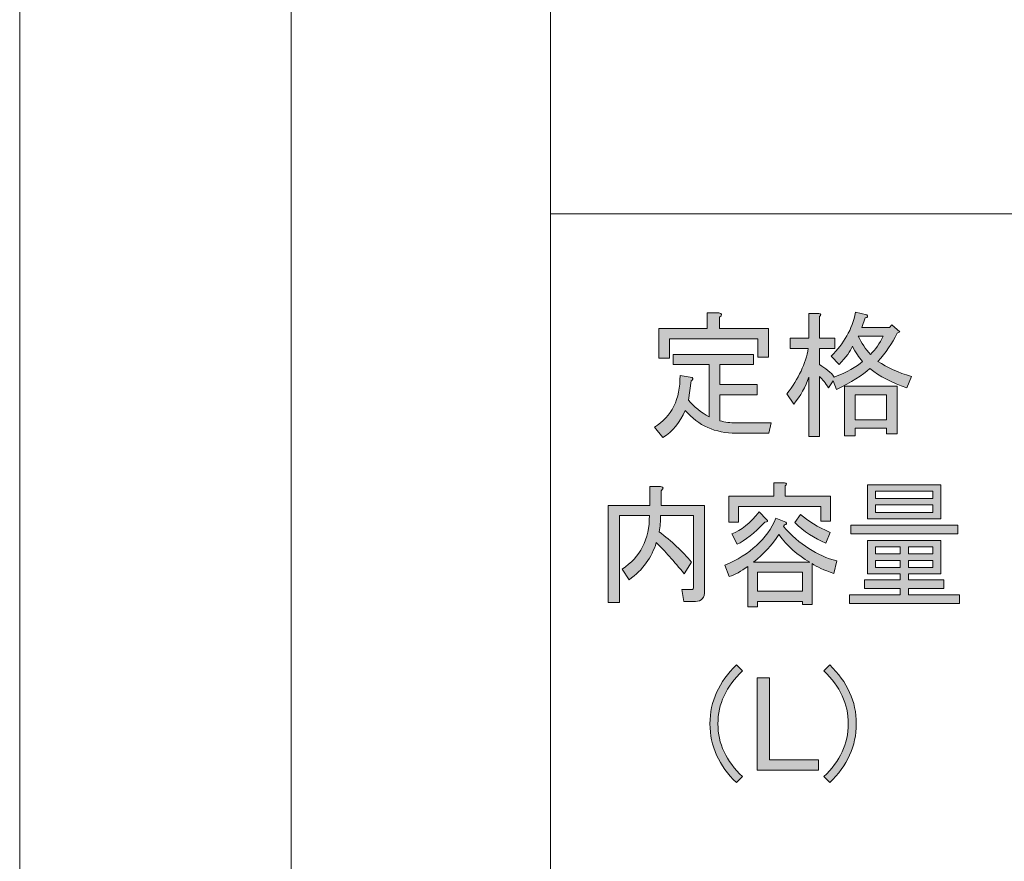
# Model space of a CAD drawing. Units: millimetres. Extents: x -48 to 473, y -84 to 211.
# Drawn here: x 15 to 39, y 74 to 95 of the extents above; entities that cross this region are included whole.
import ezdxf

# ---------------------------------------------------------------- set-up
doc = ezdxf.new("R2010")
doc.units = ezdxf.units.MM
doc.header["$MEASUREMENT"] = 0
doc.layers.add('レイヤー 1', color=7, linetype='Continuous', lineweight=0)

# ---------------------------------------------------------------- blocks, each defined once
blk = doc.blocks.new('Block_91')
at = {"layer": 'レイヤー 1', "color": 18, "lineweight": 15, "true_color": 0x000000}
blk.add_line((28.042, 149.533), (28.042, -31.888), dxfattribs=at)
blk = doc.blocks.new('Block_102')
at = {"layer": 'レイヤー 1', "true_color": 0x000000, "transparency": 33554687}
h = blk.add_hatch(color=18, dxfattribs=at)
h.dxf.hatch_style = 2
edge = h.paths.add_edge_path()
edge.add_spline(control_points=[(32.181, 87.411), (32.181, 87.411), (33.38, 87.411), (33.38, 87.411), (33.38, 87.411), (33.38, 86.711), (33.38, 86.711), (33.38, 86.711), (33.119, 86.711), (33.119, 86.711), (33.119, 86.711), (33.119, 87.16), (33.119, 87.16), (33.119, 87.16), (30.956, 87.16), (30.956, 87.16), (30.956, 87.16), (30.956, 86.684), (30.956, 86.684), (30.956, 86.684), (30.695, 86.684), (30.695, 86.684), (30.695, 86.684), (30.695, 87.411), (30.695, 87.411), (30.695, 87.411), (31.881, 87.411), (31.881, 87.411), (31.881, 87.411), (31.881, 87.795), (31.881, 87.795), (31.881, 87.795), (32.168, 87.795), (32.168, 87.795), (32.255, 87.777), (32.259, 87.742), (32.181, 87.689), (32.181, 87.689), (32.181, 87.411), (32.181, 87.411)], knot_values=[0, 0, 0, 0, 1, 1, 1, 2, 2, 2, 3, 3, 3, 4, 4, 4, 5, 5, 5, 6, 6, 6, 7, 7, 7, 8, 8, 8, 9, 9, 9, 10, 10, 10, 11, 11, 11, 12, 12, 12, 13, 13, 13, 13], degree=3, periodic=0)
edge = h.paths.add_edge_path()
edge.add_spline(control_points=[(30.591, 84.993), (31.017, 85.257), (31.225, 85.68), (31.217, 86.262), (31.217, 86.262), (31.516, 86.209), (31.516, 86.209), (31.542, 86.182), (31.533, 86.156), (31.49, 86.129), (31.49, 86.129), (31.425, 85.654), (31.425, 85.654), (31.555, 85.495), (31.725, 85.358), (31.933, 85.244), (31.933, 85.244), (31.933, 86.526), (31.933, 86.526), (31.933, 86.526), (31.047, 86.526), (31.047, 86.526), (31.047, 86.526), (31.047, 86.777), (31.047, 86.777), (31.047, 86.777), (33.015, 86.777), (33.015, 86.777), (33.015, 86.777), (33.015, 86.526), (33.015, 86.526), (33.015, 86.526), (32.194, 86.526), (32.194, 86.526), (32.194, 86.526), (32.194, 86.037), (32.194, 86.037), (32.194, 86.037), (33.106, 86.037), (33.106, 86.037), (33.106, 86.037), (33.106, 85.786), (33.106, 85.786), (33.106, 85.786), (32.194, 85.786), (32.194, 85.786), (32.194, 85.786), (32.194, 85.151), (32.194, 85.151), (32.324, 85.116), (32.454, 85.098), (32.585, 85.098), (32.585, 85.098), (33.445, 85.098), (33.445, 85.098), (33.445, 85.098), (33.393, 84.847), (33.393, 84.847), (33.393, 84.847), (32.585, 84.847), (32.585, 84.847), (32.081, 84.847), (31.668, 85.032), (31.347, 85.402), (31.217, 85.112), (31.034, 84.891), (30.799, 84.741), (30.799, 84.741), (30.591, 84.993), (30.591, 84.993)], knot_values=[0, 0, 0, 0, 1, 1, 1, 2, 2, 2, 3, 3, 3, 4, 4, 4, 5, 5, 5, 6, 6, 6, 7, 7, 7, 8, 8, 8, 9, 9, 9, 10, 10, 10, 11, 11, 11, 12, 12, 12, 13, 13, 13, 14, 14, 14, 15, 15, 15, 16, 16, 16, 17, 17, 17, 18, 18, 18, 19, 19, 19, 20, 20, 20, 21, 21, 21, 22, 22, 22, 23, 23, 23, 23], degree=3, periodic=0)
h = blk.add_hatch(color=18, dxfattribs=at)
h.dxf.hatch_style = 2
edge = h.paths.add_edge_path()
edge.add_spline(control_points=[(36.194, 87.226), (36.194, 87.226), (35.582, 87.226), (35.582, 87.226), (35.66, 87.059), (35.76, 86.909), (35.881, 86.777), (36.003, 86.891), (36.107, 87.041), (36.194, 87.226)], knot_values=[0, 0, 0, 0, 1, 1, 1, 2, 2, 2, 3, 3, 3, 3], degree=3, periodic=0)
edge = h.paths.add_edge_path()
edge.add_spline(control_points=[(36.272, 85.178), (36.272, 85.178), (36.272, 85.786), (36.272, 85.786), (36.272, 85.786), (35.503, 85.786), (35.503, 85.786), (35.503, 85.786), (35.503, 85.178), (35.503, 85.178), (35.503, 85.178), (36.272, 85.178), (36.272, 85.178)], knot_values=[0, 0, 0, 0, 1, 1, 1, 2, 2, 2, 3, 3, 3, 4, 4, 4, 4], degree=3, periodic=0)
edge = h.paths.add_edge_path()
edge.add_spline(control_points=[(36.272, 84.834), (36.272, 84.834), (36.272, 84.966), (36.272, 84.966), (36.272, 84.966), (35.503, 84.966), (35.503, 84.966), (35.503, 84.966), (35.503, 84.781), (35.503, 84.781), (35.503, 84.781), (35.243, 84.781), (35.243, 84.781), (35.243, 84.781), (35.243, 85.997), (35.243, 85.997), (35.243, 85.997), (36.533, 85.997), (36.533, 85.997), (36.533, 85.997), (36.533, 84.834), (36.533, 84.834), (36.533, 84.834), (36.272, 84.834), (36.272, 84.834)], knot_values=[0, 0, 0, 0, 1, 1, 1, 2, 2, 2, 3, 3, 3, 4, 4, 4, 5, 5, 5, 6, 6, 6, 7, 7, 7, 8, 8, 8, 8], degree=3, periodic=0)
edge = h.paths.add_edge_path()
edge.add_spline(control_points=[(36.767, 85.958), (36.403, 86.081), (36.103, 86.239), (35.868, 86.433), (35.686, 86.266), (35.412, 86.094), (35.047, 85.918), (35.047, 85.918), (34.969, 86.129), (34.969, 86.129), (34.969, 86.129), (34.852, 85.958), (34.852, 85.958), (34.782, 86.072), (34.709, 86.164), (34.63, 86.235), (34.63, 86.235), (34.63, 84.768), (34.63, 84.768), (34.63, 84.768), (34.37, 84.768), (34.37, 84.768), (34.37, 84.768), (34.37, 86.222), (34.37, 86.222), (34.292, 85.984), (34.17, 85.764), (34.005, 85.561), (34.005, 85.561), (33.835, 85.812), (33.835, 85.812), (34.122, 86.182), (34.296, 86.552), (34.357, 86.922), (34.357, 86.922), (33.914, 86.922), (33.914, 86.922), (33.914, 86.922), (33.914, 87.173), (33.914, 87.173), (33.914, 87.173), (34.37, 87.173), (34.37, 87.173), (34.37, 87.173), (34.37, 87.782), (34.37, 87.782), (34.37, 87.782), (34.617, 87.782), (34.617, 87.782), (34.678, 87.764), (34.682, 87.737), (34.63, 87.702), (34.63, 87.702), (34.63, 87.173), (34.63, 87.173), (34.63, 87.173), (35.008, 87.173), (35.008, 87.173), (35.008, 87.173), (35.008, 86.922), (35.008, 86.922), (35.008, 86.922), (34.63, 86.922), (34.63, 86.922), (34.63, 86.922), (34.63, 86.526), (34.63, 86.526), (34.787, 86.438), (34.908, 86.336), (34.995, 86.222), (35.308, 86.336), (35.538, 86.464), (35.686, 86.605), (35.599, 86.702), (35.517, 86.825), (35.438, 86.975), (35.395, 86.861), (35.286, 86.711), (35.113, 86.526), (35.113, 86.526), (34.917, 86.737), (34.917, 86.737), (35.23, 87.037), (35.43, 87.394), (35.517, 87.808), (35.517, 87.808), (35.79, 87.742), (35.79, 87.742), (35.825, 87.707), (35.812, 87.684), (35.751, 87.676), (35.751, 87.676), (35.673, 87.438), (35.673, 87.438), (35.673, 87.438), (36.35, 87.438), (36.35, 87.438), (36.35, 87.438), (36.403, 87.504), (36.403, 87.504), (36.403, 87.504), (36.598, 87.332), (36.598, 87.332), (36.598, 87.332), (36.533, 87.293), (36.533, 87.293), (36.411, 87.046), (36.255, 86.817), (36.064, 86.605), (36.29, 86.455), (36.563, 86.332), (36.885, 86.235), (36.885, 86.235), (36.767, 85.958), (36.767, 85.958)], knot_values=[0, 0, 0, 0, 1, 1, 1, 2, 2, 2, 3, 3, 3, 4, 4, 4, 5, 5, 5, 6, 6, 6, 7, 7, 7, 8, 8, 8, 9, 9, 9, 10, 10, 10, 11, 11, 11, 12, 12, 12, 13, 13, 13, 14, 14, 14, 15, 15, 15, 16, 16, 16, 17, 17, 17, 18, 18, 18, 19, 19, 19, 20, 20, 20, 21, 21, 21, 22, 22, 22, 23, 23, 23, 24, 24, 24, 25, 25, 25, 26, 26, 26, 27, 27, 27, 28, 28, 28, 29, 29, 29, 30, 30, 30, 31, 31, 31, 32, 32, 32, 33, 33, 33, 34, 34, 34, 35, 35, 35, 36, 36, 36, 37, 37, 37, 38, 38, 38, 38], degree=3, periodic=0)
at = {"layer": 'レイヤー 1'}
for points, knots in [([(32.181, 87.411), (32.181, 87.411), (33.38, 87.411), (33.38, 87.411), (33.38, 87.411), (33.38, 86.711), (33.38, 86.711), (33.38, 86.711), (33.119, 86.711), (33.119, 86.711), (33.119, 86.711), (33.119, 87.16), (33.119, 87.16), (33.119, 87.16), (30.956, 87.16), (30.956, 87.16), (30.956, 87.16), (30.956, 86.684), (30.956, 86.684), (30.956, 86.684), (30.695, 86.684), (30.695, 86.684), (30.695, 86.684), (30.695, 87.411), (30.695, 87.411), (30.695, 87.411), (31.881, 87.411), (31.881, 87.411), (31.881, 87.411), (31.881, 87.795), (31.881, 87.795), (31.881, 87.795), (32.168, 87.795), (32.168, 87.795), (32.255, 87.777), (32.259, 87.742), (32.181, 87.689), (32.181, 87.689), (32.181, 87.411), (32.181, 87.411)], [0, 0, 0, 0, 1, 1, 1, 2, 2, 2, 3, 3, 3, 4, 4, 4, 5, 5, 5, 6, 6, 6, 7, 7, 7, 8, 8, 8, 9, 9, 9, 10, 10, 10, 11, 11, 11, 12, 12, 12, 13, 13, 13, 13]), ([(36.767, 85.958), (36.403, 86.081), (36.103, 86.239), (35.868, 86.433), (35.686, 86.266), (35.412, 86.094), (35.047, 85.918), (35.047, 85.918), (34.969, 86.129), (34.969, 86.129), (34.969, 86.129), (34.852, 85.958), (34.852, 85.958), (34.782, 86.072), (34.709, 86.164), (34.63, 86.235), (34.63, 86.235), (34.63, 84.768), (34.63, 84.768), (34.63, 84.768), (34.37, 84.768), (34.37, 84.768), (34.37, 84.768), (34.37, 86.222), (34.37, 86.222), (34.292, 85.984), (34.17, 85.764), (34.005, 85.561), (34.005, 85.561), (33.835, 85.812), (33.835, 85.812), (34.122, 86.182), (34.296, 86.552), (34.357, 86.922), (34.357, 86.922), (33.914, 86.922), (33.914, 86.922), (33.914, 86.922), (33.914, 87.173), (33.914, 87.173), (33.914, 87.173), (34.37, 87.173), (34.37, 87.173), (34.37, 87.173), (34.37, 87.782), (34.37, 87.782), (34.37, 87.782), (34.617, 87.782), (34.617, 87.782), (34.678, 87.764), (34.682, 87.737), (34.63, 87.702), (34.63, 87.702), (34.63, 87.173), (34.63, 87.173), (34.63, 87.173), (35.008, 87.173), (35.008, 87.173), (35.008, 87.173), (35.008, 86.922), (35.008, 86.922), (35.008, 86.922), (34.63, 86.922), (34.63, 86.922), (34.63, 86.922), (34.63, 86.526), (34.63, 86.526), (34.787, 86.438), (34.908, 86.336), (34.995, 86.222), (35.308, 86.336), (35.538, 86.464), (35.686, 86.605), (35.599, 86.702), (35.517, 86.825), (35.438, 86.975), (35.395, 86.861), (35.286, 86.711), (35.113, 86.526), (35.113, 86.526), (34.917, 86.737), (34.917, 86.737), (35.23, 87.037), (35.43, 87.394), (35.517, 87.808), (35.517, 87.808), (35.79, 87.742), (35.79, 87.742), (35.825, 87.707), (35.812, 87.684), (35.751, 87.676), (35.751, 87.676), (35.673, 87.438), (35.673, 87.438), (35.673, 87.438), (36.35, 87.438), (36.35, 87.438), (36.35, 87.438), (36.403, 87.504), (36.403, 87.504), (36.403, 87.504), (36.598, 87.332), (36.598, 87.332), (36.598, 87.332), (36.533, 87.293), (36.533, 87.293), (36.411, 87.046), (36.255, 86.817), (36.064, 86.605), (36.29, 86.455), (36.563, 86.332), (36.885, 86.235), (36.885, 86.235), (36.767, 85.958), (36.767, 85.958)], [0, 0, 0, 0, 1, 1, 1, 2, 2, 2, 3, 3, 3, 4, 4, 4, 5, 5, 5, 6, 6, 6, 7, 7, 7, 8, 8, 8, 9, 9, 9, 10, 10, 10, 11, 11, 11, 12, 12, 12, 13, 13, 13, 14, 14, 14, 15, 15, 15, 16, 16, 16, 17, 17, 17, 18, 18, 18, 19, 19, 19, 20, 20, 20, 21, 21, 21, 22, 22, 22, 23, 23, 23, 24, 24, 24, 25, 25, 25, 26, 26, 26, 27, 27, 27, 28, 28, 28, 29, 29, 29, 30, 30, 30, 31, 31, 31, 32, 32, 32, 33, 33, 33, 34, 34, 34, 35, 35, 35, 36, 36, 36, 37, 37, 37, 38, 38, 38, 38]), ([(36.194, 87.226), (36.194, 87.226), (35.582, 87.226), (35.582, 87.226), (35.66, 87.059), (35.76, 86.909), (35.881, 86.777), (36.003, 86.891), (36.107, 87.041), (36.194, 87.226)], [0, 0, 0, 0, 1, 1, 1, 2, 2, 2, 3, 3, 3, 3]), ([(30.591, 84.993), (31.017, 85.257), (31.225, 85.68), (31.217, 86.262), (31.217, 86.262), (31.516, 86.209), (31.516, 86.209), (31.542, 86.182), (31.533, 86.156), (31.49, 86.129), (31.49, 86.129), (31.425, 85.654), (31.425, 85.654), (31.555, 85.495), (31.725, 85.358), (31.933, 85.244), (31.933, 85.244), (31.933, 86.526), (31.933, 86.526), (31.933, 86.526), (31.047, 86.526), (31.047, 86.526), (31.047, 86.526), (31.047, 86.777), (31.047, 86.777), (31.047, 86.777), (33.015, 86.777), (33.015, 86.777), (33.015, 86.777), (33.015, 86.526), (33.015, 86.526), (33.015, 86.526), (32.194, 86.526), (32.194, 86.526), (32.194, 86.526), (32.194, 86.037), (32.194, 86.037), (32.194, 86.037), (33.106, 86.037), (33.106, 86.037), (33.106, 86.037), (33.106, 85.786), (33.106, 85.786), (33.106, 85.786), (32.194, 85.786), (32.194, 85.786), (32.194, 85.786), (32.194, 85.151), (32.194, 85.151), (32.324, 85.116), (32.454, 85.098), (32.585, 85.098), (32.585, 85.098), (33.445, 85.098), (33.445, 85.098), (33.445, 85.098), (33.393, 84.847), (33.393, 84.847), (33.393, 84.847), (32.585, 84.847), (32.585, 84.847), (32.081, 84.847), (31.668, 85.032), (31.347, 85.402), (31.217, 85.112), (31.034, 84.891), (30.799, 84.741), (30.799, 84.741), (30.591, 84.993), (30.591, 84.993)], [0, 0, 0, 0, 1, 1, 1, 2, 2, 2, 3, 3, 3, 4, 4, 4, 5, 5, 5, 6, 6, 6, 7, 7, 7, 8, 8, 8, 9, 9, 9, 10, 10, 10, 11, 11, 11, 12, 12, 12, 13, 13, 13, 14, 14, 14, 15, 15, 15, 16, 16, 16, 17, 17, 17, 18, 18, 18, 19, 19, 19, 20, 20, 20, 21, 21, 21, 22, 22, 22, 23, 23, 23, 23]), ([(36.272, 84.834), (36.272, 84.834), (36.272, 84.966), (36.272, 84.966), (36.272, 84.966), (35.503, 84.966), (35.503, 84.966), (35.503, 84.966), (35.503, 84.781), (35.503, 84.781), (35.503, 84.781), (35.243, 84.781), (35.243, 84.781), (35.243, 84.781), (35.243, 85.997), (35.243, 85.997), (35.243, 85.997), (36.533, 85.997), (36.533, 85.997), (36.533, 85.997), (36.533, 84.834), (36.533, 84.834), (36.533, 84.834), (36.272, 84.834), (36.272, 84.834)], [0, 0, 0, 0, 1, 1, 1, 2, 2, 2, 3, 3, 3, 4, 4, 4, 5, 5, 5, 6, 6, 6, 7, 7, 7, 8, 8, 8, 8]), ([(36.272, 85.178), (36.272, 85.178), (36.272, 85.786), (36.272, 85.786), (36.272, 85.786), (35.503, 85.786), (35.503, 85.786), (35.503, 85.786), (35.503, 85.178), (35.503, 85.178), (35.503, 85.178), (36.272, 85.178), (36.272, 85.178)], [0, 0, 0, 0, 1, 1, 1, 2, 2, 2, 3, 3, 3, 4, 4, 4, 4])]:
    blk.add_open_spline(points, degree=3, knots=knots, dxfattribs=at)
blk = doc.blocks.new('Block_101')
at = {"layer": 'レイヤー 1'}
blk.add_blockref('Block_102', (0, 0), dxfattribs=at)
blk = doc.blocks.new('Block_104')
at = {"layer": 'レイヤー 1', "true_color": 0x000000, "transparency": 33554687}
h = blk.add_hatch(color=18, dxfattribs=at)
h.dxf.hatch_style = 2
edge = h.paths.add_edge_path()
edge.add_spline(control_points=[(30.634, 82.167), (30.531, 81.806), (30.31, 81.501), (29.97, 81.255), (29.97, 81.255), (29.804, 81.519), (29.804, 81.519), (30.246, 81.81), (30.468, 82.246), (30.468, 82.828), (30.468, 82.828), (29.733, 82.828), (29.733, 82.828), (29.733, 82.828), (29.733, 80.7), (29.733, 80.7), (29.733, 80.7), (29.46, 80.7), (29.46, 80.7), (29.46, 80.7), (29.46, 83.079), (29.46, 83.079), (29.46, 83.079), (30.48, 83.079), (30.48, 83.079), (30.48, 83.079), (30.48, 83.541), (30.48, 83.541), (30.48, 83.541), (30.741, 83.541), (30.741, 83.541), (30.819, 83.524), (30.824, 83.489), (30.752, 83.436), (30.752, 83.436), (30.752, 83.079), (30.752, 83.079), (30.752, 83.079), (31.82, 83.079), (31.82, 83.079), (31.82, 83.079), (31.82, 80.991), (31.82, 80.991), (31.82, 80.814), (31.744, 80.726), (31.594, 80.726), (31.594, 80.726), (31.31, 80.726), (31.31, 80.726), (31.31, 80.726), (31.262, 81.017), (31.262, 81.017), (31.262, 81.017), (31.499, 81.017), (31.499, 81.017), (31.531, 81.017), (31.547, 81.035), (31.547, 81.07), (31.547, 81.07), (31.547, 82.828), (31.547, 82.828), (31.547, 82.828), (30.741, 82.828), (30.741, 82.828), (30.741, 82.696), (30.729, 82.563), (30.705, 82.431), (31.013, 82.202), (31.278, 81.956), (31.499, 81.691), (31.499, 81.691), (31.322, 81.4), (31.322, 81.4), (31.068, 81.709), (30.839, 81.964), (30.634, 82.167)], knot_values=[0, 0, 0, 0, 1, 1, 1, 2, 2, 2, 3, 3, 3, 4, 4, 4, 5, 5, 5, 6, 6, 6, 7, 7, 7, 8, 8, 8, 9, 9, 9, 10, 10, 10, 11, 11, 11, 12, 12, 12, 13, 13, 13, 14, 14, 14, 15, 15, 15, 16, 16, 16, 17, 17, 17, 18, 18, 18, 19, 19, 19, 20, 20, 20, 21, 21, 21, 22, 22, 22, 23, 23, 23, 24, 24, 24, 25, 25, 25, 25], degree=3, periodic=0)
h = blk.add_hatch(color=18, dxfattribs=at)
h.dxf.hatch_style = 2
edge = h.paths.add_edge_path()
edge.add_spline(control_points=[(34.891, 82.418), (34.891, 82.418), (34.784, 82.154), (34.784, 82.154), (34.507, 82.268), (34.254, 82.436), (34.025, 82.656), (34.025, 82.656), (34.167, 82.854), (34.167, 82.854), (34.349, 82.696), (34.59, 82.55), (34.891, 82.418)], knot_values=[0, 0, 0, 0, 1, 1, 1, 2, 2, 2, 3, 3, 3, 4, 4, 4, 4], degree=3, periodic=0)
edge = h.paths.add_edge_path()
edge.add_spline(control_points=[(34.215, 80.977), (34.215, 80.977), (34.215, 81.44), (34.215, 81.44), (34.215, 81.44), (33.112, 81.44), (33.112, 81.44), (33.112, 81.44), (33.112, 80.977), (33.112, 80.977), (33.112, 80.977), (34.215, 80.977), (34.215, 80.977)], knot_values=[0, 0, 0, 0, 1, 1, 1, 2, 2, 2, 3, 3, 3, 4, 4, 4, 4], degree=3, periodic=0)
edge = h.paths.add_edge_path()
edge.add_spline(control_points=[(33.634, 82.365), (33.475, 82.11), (33.27, 81.885), (33.017, 81.691), (33.017, 81.691), (34.393, 81.691), (34.393, 81.691), (34.1, 81.858), (33.847, 82.083), (33.634, 82.365)], knot_values=[0, 0, 0, 0, 1, 1, 1, 2, 2, 2, 3, 3, 3, 3], degree=3, periodic=0)
edge = h.paths.add_edge_path()
edge.add_spline(control_points=[(32.483, 82.378), (32.713, 82.466), (32.938, 82.647), (33.159, 82.92), (33.159, 82.92), (33.337, 82.735), (33.337, 82.735), (33.385, 82.691), (33.369, 82.669), (33.29, 82.669), (33.037, 82.396), (32.811, 82.215), (32.614, 82.127), (32.614, 82.127), (32.483, 82.378), (32.483, 82.378)], knot_values=[0, 0, 0, 0, 1, 1, 1, 2, 2, 2, 3, 3, 3, 4, 4, 4, 5, 5, 5, 5], degree=3, periodic=0)
edge = h.paths.add_edge_path()
edge.add_spline(control_points=[(34.665, 83.052), (34.665, 83.052), (32.65, 83.052), (32.65, 83.052), (32.65, 83.052), (32.65, 82.669), (32.65, 82.669), (32.65, 82.669), (32.412, 82.669), (32.412, 82.669), (32.412, 82.669), (32.412, 83.304), (32.412, 83.304), (32.412, 83.304), (33.515, 83.304), (33.515, 83.304), (33.515, 83.304), (33.515, 83.634), (33.515, 83.634), (33.515, 83.634), (33.776, 83.634), (33.776, 83.634), (33.839, 83.625), (33.843, 83.599), (33.788, 83.555), (33.788, 83.555), (33.788, 83.304), (33.788, 83.304), (33.788, 83.304), (34.902, 83.304), (34.902, 83.304), (34.902, 83.304), (34.902, 82.696), (34.902, 82.696), (34.902, 82.696), (34.665, 82.696), (34.665, 82.696), (34.665, 82.696), (34.665, 83.052), (34.665, 83.052)], knot_values=[0, 0, 0, 0, 1, 1, 1, 2, 2, 2, 3, 3, 3, 4, 4, 4, 5, 5, 5, 6, 6, 6, 7, 7, 7, 8, 8, 8, 9, 9, 9, 10, 10, 10, 11, 11, 11, 12, 12, 12, 13, 13, 13, 13], degree=3, periodic=0)
edge = h.paths.add_edge_path()
edge.add_spline(control_points=[(33.752, 82.563), (34.14, 82.123), (34.574, 81.841), (35.057, 81.717), (35.057, 81.717), (34.985, 81.414), (34.985, 81.414), (34.74, 81.493), (34.563, 81.572), (34.452, 81.652), (34.452, 81.652), (34.452, 80.647), (34.452, 80.647), (34.452, 80.647), (34.215, 80.647), (34.215, 80.647), (34.215, 80.647), (34.215, 80.726), (34.215, 80.726), (34.215, 80.726), (33.112, 80.726), (33.112, 80.726), (33.112, 80.726), (33.112, 80.594), (33.112, 80.594), (33.112, 80.594), (32.875, 80.594), (32.875, 80.594), (32.875, 80.594), (32.875, 81.585), (32.875, 81.585), (32.717, 81.462), (32.566, 81.378), (32.424, 81.334), (32.424, 81.334), (32.318, 81.612), (32.318, 81.612), (32.934, 81.876), (33.349, 82.259), (33.563, 82.762), (33.563, 82.762), (33.812, 82.669), (33.812, 82.669), (33.843, 82.634), (33.831, 82.612), (33.776, 82.603), (33.776, 82.603), (33.752, 82.563), (33.752, 82.563)], knot_values=[0, 0, 0, 0, 1, 1, 1, 2, 2, 2, 3, 3, 3, 4, 4, 4, 5, 5, 5, 6, 6, 6, 7, 7, 7, 8, 8, 8, 9, 9, 9, 10, 10, 10, 11, 11, 11, 12, 12, 12, 13, 13, 13, 14, 14, 14, 15, 15, 15, 16, 16, 16, 16], degree=3, periodic=0)
h = blk.add_hatch(color=18, dxfattribs=at)
h.dxf.hatch_style = 2
edge = h.paths.add_edge_path()
edge.add_spline(control_points=[(36.812, 81.559), (36.812, 81.559), (37.405, 81.559), (37.405, 81.559), (37.405, 81.559), (37.405, 81.731), (37.405, 81.731), (37.405, 81.731), (36.812, 81.731), (36.812, 81.731), (36.812, 81.731), (36.812, 81.559), (36.812, 81.559)], knot_values=[0, 0, 0, 0, 1, 1, 1, 2, 2, 2, 3, 3, 3, 4, 4, 4, 4], degree=3, periodic=0)
edge = h.paths.add_edge_path()
edge.add_spline(control_points=[(37.405, 81.889), (37.405, 81.889), (37.405, 82.061), (37.405, 82.061), (37.405, 82.061), (36.812, 82.061), (36.812, 82.061), (36.812, 82.061), (36.812, 81.889), (36.812, 81.889), (36.812, 81.889), (37.405, 81.889), (37.405, 81.889)], knot_values=[0, 0, 0, 0, 1, 1, 1, 2, 2, 2, 3, 3, 3, 4, 4, 4, 4], degree=3, periodic=0)
edge = h.paths.add_edge_path()
edge.add_spline(control_points=[(36.005, 81.559), (36.005, 81.559), (36.61, 81.559), (36.61, 81.559), (36.61, 81.559), (36.61, 81.731), (36.61, 81.731), (36.61, 81.731), (36.005, 81.731), (36.005, 81.731), (36.005, 81.731), (36.005, 81.559), (36.005, 81.559)], knot_values=[0, 0, 0, 0, 1, 1, 1, 2, 2, 2, 3, 3, 3, 4, 4, 4, 4], degree=3, periodic=0)
edge = h.paths.add_edge_path()
edge.add_spline(control_points=[(36.005, 81.889), (36.005, 81.889), (36.61, 81.889), (36.61, 81.889), (36.61, 81.889), (36.61, 82.061), (36.61, 82.061), (36.61, 82.061), (36.005, 82.061), (36.005, 82.061), (36.005, 82.061), (36.005, 81.889), (36.005, 81.889)], knot_values=[0, 0, 0, 0, 1, 1, 1, 2, 2, 2, 3, 3, 3, 4, 4, 4, 4], degree=3, periodic=0)
edge = h.paths.add_edge_path()
edge.add_spline(control_points=[(36.005, 82.907), (36.005, 82.907), (37.405, 82.907), (37.405, 82.907), (37.405, 82.907), (37.405, 83.092), (37.405, 83.092), (37.405, 83.092), (36.005, 83.092), (36.005, 83.092), (36.005, 83.092), (36.005, 82.907), (36.005, 82.907)], knot_values=[0, 0, 0, 0, 1, 1, 1, 2, 2, 2, 3, 3, 3, 4, 4, 4, 4], degree=3, periodic=0)
edge = h.paths.add_edge_path()
edge.add_spline(control_points=[(36.005, 83.251), (36.005, 83.251), (37.405, 83.251), (37.405, 83.251), (37.405, 83.251), (37.405, 83.423), (37.405, 83.423), (37.405, 83.423), (36.005, 83.423), (36.005, 83.423), (36.005, 83.423), (36.005, 83.251), (36.005, 83.251)], knot_values=[0, 0, 0, 0, 1, 1, 1, 2, 2, 2, 3, 3, 3, 4, 4, 4, 4], degree=3, periodic=0)
edge = h.paths.add_edge_path()
edge.add_spline(control_points=[(35.804, 82.748), (35.804, 82.748), (35.804, 83.581), (35.804, 83.581), (35.804, 83.581), (37.606, 83.581), (37.606, 83.581), (37.606, 83.581), (37.606, 82.748), (37.606, 82.748), (37.606, 82.748), (35.804, 82.748), (35.804, 82.748)], knot_values=[0, 0, 0, 0, 1, 1, 1, 2, 2, 2, 3, 3, 3, 4, 4, 4, 4], degree=3, periodic=0)
edge = h.paths.add_edge_path()
edge.add_spline(control_points=[(35.401, 82.378), (35.401, 82.378), (35.401, 82.59), (35.401, 82.59), (35.401, 82.59), (38.021, 82.59), (38.021, 82.59), (38.021, 82.59), (38.021, 82.378), (38.021, 82.378), (38.021, 82.378), (35.401, 82.378), (35.401, 82.378)], knot_values=[0, 0, 0, 0, 1, 1, 1, 2, 2, 2, 3, 3, 3, 4, 4, 4, 4], degree=3, periodic=0)
edge = h.paths.add_edge_path()
edge.add_spline(control_points=[(36.812, 81.4), (36.812, 81.4), (36.812, 81.255), (36.812, 81.255), (36.812, 81.255), (37.677, 81.255), (37.677, 81.255), (37.677, 81.255), (37.677, 81.043), (37.677, 81.043), (37.677, 81.043), (36.812, 81.043), (36.812, 81.043), (36.812, 81.043), (36.812, 80.885), (36.812, 80.885), (36.812, 80.885), (38.057, 80.885), (38.057, 80.885), (38.057, 80.885), (38.057, 80.673), (38.057, 80.673), (38.057, 80.673), (35.365, 80.673), (35.365, 80.673), (35.365, 80.673), (35.365, 80.885), (35.365, 80.885), (35.365, 80.885), (36.61, 80.885), (36.61, 80.885), (36.61, 80.885), (36.61, 81.043), (36.61, 81.043), (36.61, 81.043), (35.733, 81.043), (35.733, 81.043), (35.733, 81.043), (35.733, 81.255), (35.733, 81.255), (35.733, 81.255), (36.61, 81.255), (36.61, 81.255), (36.61, 81.255), (36.61, 81.4), (36.61, 81.4), (36.61, 81.4), (36.207, 81.4), (36.207, 81.4), (36.207, 81.4), (35.804, 81.4), (35.804, 81.4), (35.804, 81.4), (35.804, 82.22), (35.804, 82.22), (35.804, 82.22), (37.606, 82.22), (37.606, 82.22), (37.606, 82.22), (37.606, 81.4), (37.606, 81.4), (37.606, 81.4), (36.812, 81.4), (36.812, 81.4)], knot_values=[0, 0, 0, 0, 1, 1, 1, 2, 2, 2, 3, 3, 3, 4, 4, 4, 5, 5, 5, 6, 6, 6, 7, 7, 7, 8, 8, 8, 9, 9, 9, 10, 10, 10, 11, 11, 11, 12, 12, 12, 13, 13, 13, 14, 14, 14, 15, 15, 15, 16, 16, 16, 17, 17, 17, 18, 18, 18, 19, 19, 19, 20, 20, 20, 21, 21, 21, 21], degree=3, periodic=0)
at = {"layer": 'レイヤー 1'}
for points, knots in [([(30.634, 82.167), (30.531, 81.806), (30.31, 81.501), (29.97, 81.255), (29.97, 81.255), (29.804, 81.519), (29.804, 81.519), (30.246, 81.81), (30.468, 82.246), (30.468, 82.828), (30.468, 82.828), (29.733, 82.828), (29.733, 82.828), (29.733, 82.828), (29.733, 80.7), (29.733, 80.7), (29.733, 80.7), (29.46, 80.7), (29.46, 80.7), (29.46, 80.7), (29.46, 83.079), (29.46, 83.079), (29.46, 83.079), (30.48, 83.079), (30.48, 83.079), (30.48, 83.079), (30.48, 83.541), (30.48, 83.541), (30.48, 83.541), (30.741, 83.541), (30.741, 83.541), (30.819, 83.524), (30.824, 83.489), (30.752, 83.436), (30.752, 83.436), (30.752, 83.079), (30.752, 83.079), (30.752, 83.079), (31.82, 83.079), (31.82, 83.079), (31.82, 83.079), (31.82, 80.991), (31.82, 80.991), (31.82, 80.814), (31.744, 80.726), (31.594, 80.726), (31.594, 80.726), (31.31, 80.726), (31.31, 80.726), (31.31, 80.726), (31.262, 81.017), (31.262, 81.017), (31.262, 81.017), (31.499, 81.017), (31.499, 81.017), (31.531, 81.017), (31.547, 81.035), (31.547, 81.07), (31.547, 81.07), (31.547, 82.828), (31.547, 82.828), (31.547, 82.828), (30.741, 82.828), (30.741, 82.828), (30.741, 82.696), (30.729, 82.563), (30.705, 82.431), (31.013, 82.202), (31.278, 81.956), (31.499, 81.691), (31.499, 81.691), (31.322, 81.4), (31.322, 81.4), (31.068, 81.709), (30.839, 81.964), (30.634, 82.167)], [0, 0, 0, 0, 1, 1, 1, 2, 2, 2, 3, 3, 3, 4, 4, 4, 5, 5, 5, 6, 6, 6, 7, 7, 7, 8, 8, 8, 9, 9, 9, 10, 10, 10, 11, 11, 11, 12, 12, 12, 13, 13, 13, 14, 14, 14, 15, 15, 15, 16, 16, 16, 17, 17, 17, 18, 18, 18, 19, 19, 19, 20, 20, 20, 21, 21, 21, 22, 22, 22, 23, 23, 23, 24, 24, 24, 25, 25, 25, 25]), ([(34.665, 83.052), (34.665, 83.052), (32.65, 83.052), (32.65, 83.052), (32.65, 83.052), (32.65, 82.669), (32.65, 82.669), (32.65, 82.669), (32.412, 82.669), (32.412, 82.669), (32.412, 82.669), (32.412, 83.304), (32.412, 83.304), (32.412, 83.304), (33.515, 83.304), (33.515, 83.304), (33.515, 83.304), (33.515, 83.634), (33.515, 83.634), (33.515, 83.634), (33.776, 83.634), (33.776, 83.634), (33.839, 83.625), (33.843, 83.599), (33.788, 83.555), (33.788, 83.555), (33.788, 83.304), (33.788, 83.304), (33.788, 83.304), (34.902, 83.304), (34.902, 83.304), (34.902, 83.304), (34.902, 82.696), (34.902, 82.696), (34.902, 82.696), (34.665, 82.696), (34.665, 82.696), (34.665, 82.696), (34.665, 83.052), (34.665, 83.052)], [0, 0, 0, 0, 1, 1, 1, 2, 2, 2, 3, 3, 3, 4, 4, 4, 5, 5, 5, 6, 6, 6, 7, 7, 7, 8, 8, 8, 9, 9, 9, 10, 10, 10, 11, 11, 11, 12, 12, 12, 13, 13, 13, 13]), ([(35.804, 82.748), (35.804, 82.748), (35.804, 83.581), (35.804, 83.581), (35.804, 83.581), (37.606, 83.581), (37.606, 83.581), (37.606, 83.581), (37.606, 82.748), (37.606, 82.748), (37.606, 82.748), (35.804, 82.748), (35.804, 82.748)], [0, 0, 0, 0, 1, 1, 1, 2, 2, 2, 3, 3, 3, 4, 4, 4, 4]), ([(36.005, 83.251), (36.005, 83.251), (37.405, 83.251), (37.405, 83.251), (37.405, 83.251), (37.405, 83.423), (37.405, 83.423), (37.405, 83.423), (36.005, 83.423), (36.005, 83.423), (36.005, 83.423), (36.005, 83.251), (36.005, 83.251)], [0, 0, 0, 0, 1, 1, 1, 2, 2, 2, 3, 3, 3, 4, 4, 4, 4]), ([(36.005, 82.907), (36.005, 82.907), (37.405, 82.907), (37.405, 82.907), (37.405, 82.907), (37.405, 83.092), (37.405, 83.092), (37.405, 83.092), (36.005, 83.092), (36.005, 83.092), (36.005, 83.092), (36.005, 82.907), (36.005, 82.907)], [0, 0, 0, 0, 1, 1, 1, 2, 2, 2, 3, 3, 3, 4, 4, 4, 4]), ([(33.752, 82.563), (34.14, 82.123), (34.574, 81.841), (35.057, 81.717), (35.057, 81.717), (34.985, 81.414), (34.985, 81.414), (34.74, 81.493), (34.563, 81.572), (34.452, 81.652), (34.452, 81.652), (34.452, 80.647), (34.452, 80.647), (34.452, 80.647), (34.215, 80.647), (34.215, 80.647), (34.215, 80.647), (34.215, 80.726), (34.215, 80.726), (34.215, 80.726), (33.112, 80.726), (33.112, 80.726), (33.112, 80.726), (33.112, 80.594), (33.112, 80.594), (33.112, 80.594), (32.875, 80.594), (32.875, 80.594), (32.875, 80.594), (32.875, 81.585), (32.875, 81.585), (32.717, 81.462), (32.566, 81.378), (32.424, 81.334), (32.424, 81.334), (32.318, 81.612), (32.318, 81.612), (32.934, 81.876), (33.349, 82.259), (33.563, 82.762), (33.563, 82.762), (33.812, 82.669), (33.812, 82.669), (33.843, 82.634), (33.831, 82.612), (33.776, 82.603), (33.776, 82.603), (33.752, 82.563), (33.752, 82.563)], [0, 0, 0, 0, 1, 1, 1, 2, 2, 2, 3, 3, 3, 4, 4, 4, 5, 5, 5, 6, 6, 6, 7, 7, 7, 8, 8, 8, 9, 9, 9, 10, 10, 10, 11, 11, 11, 12, 12, 12, 13, 13, 13, 14, 14, 14, 15, 15, 15, 16, 16, 16, 16]), ([(32.483, 82.378), (32.713, 82.466), (32.938, 82.647), (33.159, 82.92), (33.159, 82.92), (33.337, 82.735), (33.337, 82.735), (33.385, 82.691), (33.369, 82.669), (33.29, 82.669), (33.037, 82.396), (32.811, 82.215), (32.614, 82.127), (32.614, 82.127), (32.483, 82.378), (32.483, 82.378)], [0, 0, 0, 0, 1, 1, 1, 2, 2, 2, 3, 3, 3, 4, 4, 4, 5, 5, 5, 5]), ([(34.891, 82.418), (34.891, 82.418), (34.784, 82.154), (34.784, 82.154), (34.507, 82.268), (34.254, 82.436), (34.025, 82.656), (34.025, 82.656), (34.167, 82.854), (34.167, 82.854), (34.349, 82.696), (34.59, 82.55), (34.891, 82.418)], [0, 0, 0, 0, 1, 1, 1, 2, 2, 2, 3, 3, 3, 4, 4, 4, 4]), ([(35.401, 82.378), (35.401, 82.378), (35.401, 82.59), (35.401, 82.59), (35.401, 82.59), (38.021, 82.59), (38.021, 82.59), (38.021, 82.59), (38.021, 82.378), (38.021, 82.378), (38.021, 82.378), (35.401, 82.378), (35.401, 82.378)], [0, 0, 0, 0, 1, 1, 1, 2, 2, 2, 3, 3, 3, 4, 4, 4, 4]), ([(33.634, 82.365), (33.475, 82.11), (33.27, 81.885), (33.017, 81.691), (33.017, 81.691), (34.393, 81.691), (34.393, 81.691), (34.1, 81.858), (33.847, 82.083), (33.634, 82.365)], [0, 0, 0, 0, 1, 1, 1, 2, 2, 2, 3, 3, 3, 3]), ([(36.812, 81.4), (36.812, 81.4), (36.812, 81.255), (36.812, 81.255), (36.812, 81.255), (37.677, 81.255), (37.677, 81.255), (37.677, 81.255), (37.677, 81.043), (37.677, 81.043), (37.677, 81.043), (36.812, 81.043), (36.812, 81.043), (36.812, 81.043), (36.812, 80.885), (36.812, 80.885), (36.812, 80.885), (38.057, 80.885), (38.057, 80.885), (38.057, 80.885), (38.057, 80.673), (38.057, 80.673), (38.057, 80.673), (35.365, 80.673), (35.365, 80.673), (35.365, 80.673), (35.365, 80.885), (35.365, 80.885), (35.365, 80.885), (36.61, 80.885), (36.61, 80.885), (36.61, 80.885), (36.61, 81.043), (36.61, 81.043), (36.61, 81.043), (35.733, 81.043), (35.733, 81.043), (35.733, 81.043), (35.733, 81.255), (35.733, 81.255), (35.733, 81.255), (36.61, 81.255), (36.61, 81.255), (36.61, 81.255), (36.61, 81.4), (36.61, 81.4), (36.61, 81.4), (36.207, 81.4), (36.207, 81.4), (36.207, 81.4), (35.804, 81.4), (35.804, 81.4), (35.804, 81.4), (35.804, 82.22), (35.804, 82.22), (35.804, 82.22), (37.606, 82.22), (37.606, 82.22), (37.606, 82.22), (37.606, 81.4), (37.606, 81.4), (37.606, 81.4), (36.812, 81.4), (36.812, 81.4)], [0, 0, 0, 0, 1, 1, 1, 2, 2, 2, 3, 3, 3, 4, 4, 4, 5, 5, 5, 6, 6, 6, 7, 7, 7, 8, 8, 8, 9, 9, 9, 10, 10, 10, 11, 11, 11, 12, 12, 12, 13, 13, 13, 14, 14, 14, 15, 15, 15, 16, 16, 16, 17, 17, 17, 18, 18, 18, 19, 19, 19, 20, 20, 20, 21, 21, 21, 21]), ([(36.005, 81.889), (36.005, 81.889), (36.61, 81.889), (36.61, 81.889), (36.61, 81.889), (36.61, 82.061), (36.61, 82.061), (36.61, 82.061), (36.005, 82.061), (36.005, 82.061), (36.005, 82.061), (36.005, 81.889), (36.005, 81.889)], [0, 0, 0, 0, 1, 1, 1, 2, 2, 2, 3, 3, 3, 4, 4, 4, 4]), ([(37.405, 81.889), (37.405, 81.889), (37.405, 82.061), (37.405, 82.061), (37.405, 82.061), (36.812, 82.061), (36.812, 82.061), (36.812, 82.061), (36.812, 81.889), (36.812, 81.889), (36.812, 81.889), (37.405, 81.889), (37.405, 81.889)], [0, 0, 0, 0, 1, 1, 1, 2, 2, 2, 3, 3, 3, 4, 4, 4, 4]), ([(36.005, 81.559), (36.005, 81.559), (36.61, 81.559), (36.61, 81.559), (36.61, 81.559), (36.61, 81.731), (36.61, 81.731), (36.61, 81.731), (36.005, 81.731), (36.005, 81.731), (36.005, 81.731), (36.005, 81.559), (36.005, 81.559)], [0, 0, 0, 0, 1, 1, 1, 2, 2, 2, 3, 3, 3, 4, 4, 4, 4]), ([(36.812, 81.559), (36.812, 81.559), (37.405, 81.559), (37.405, 81.559), (37.405, 81.559), (37.405, 81.731), (37.405, 81.731), (37.405, 81.731), (36.812, 81.731), (36.812, 81.731), (36.812, 81.731), (36.812, 81.559), (36.812, 81.559)], [0, 0, 0, 0, 1, 1, 1, 2, 2, 2, 3, 3, 3, 4, 4, 4, 4]), ([(34.215, 80.977), (34.215, 80.977), (34.215, 81.44), (34.215, 81.44), (34.215, 81.44), (33.112, 81.44), (33.112, 81.44), (33.112, 81.44), (33.112, 80.977), (33.112, 80.977), (33.112, 80.977), (34.215, 80.977), (34.215, 80.977)], [0, 0, 0, 0, 1, 1, 1, 2, 2, 2, 3, 3, 3, 4, 4, 4, 4])]:
    blk.add_open_spline(points, degree=3, knots=knots, dxfattribs=at)
blk = doc.blocks.new('Block_103')
at = {"layer": 'レイヤー 1'}
blk.add_blockref('Block_104', (0, 0), dxfattribs=at)
blk = doc.blocks.new('Block_106')
at = {"layer": 'レイヤー 1', "true_color": 0x000000, "transparency": 33554687}
h = blk.add_hatch(color=18, dxfattribs=at)
h.dxf.hatch_style = 2
edge = h.paths.add_edge_path()
edge.add_spline(control_points=[(32.601, 76.289), (32.167, 76.703), (31.95, 77.183), (31.95, 77.729), (31.95, 78.275), (32.167, 78.756), (32.601, 79.17), (32.601, 79.17), (32.745, 79.025), (32.745, 79.025), (32.345, 78.646), (32.145, 78.214), (32.145, 77.729), (32.145, 77.245), (32.345, 76.813), (32.745, 76.434), (32.745, 76.434), (32.601, 76.289), (32.601, 76.289)], knot_values=[0, 0, 0, 0, 1, 1, 1, 2, 2, 2, 3, 3, 3, 4, 4, 4, 5, 5, 5, 6, 6, 6, 6], degree=3, periodic=0)
h = blk.add_hatch(color=18, dxfattribs=at)
h.dxf.hatch_style = 2
edge = h.paths.add_edge_path()
edge.add_spline(control_points=[(34.738, 79.025), (34.738, 79.025), (34.882, 79.17), (34.882, 79.17), (35.316, 78.756), (35.533, 78.275), (35.533, 77.729), (35.533, 77.183), (35.316, 76.703), (34.882, 76.289), (34.882, 76.289), (34.738, 76.434), (34.738, 76.434), (35.138, 76.813), (35.338, 77.245), (35.338, 77.729), (35.338, 78.214), (35.138, 78.646), (34.738, 79.025)], knot_values=[0, 0, 0, 0, 1, 1, 1, 2, 2, 2, 3, 3, 3, 4, 4, 4, 5, 5, 5, 6, 6, 6, 6], degree=3, periodic=0)
h = blk.add_hatch(color=18, dxfattribs=at)
h.dxf.hatch_style = 2
edge = h.paths.add_edge_path()
edge.add_spline(control_points=[(33.109, 78.853), (33.109, 78.853), (33.409, 78.853), (33.409, 78.853), (33.409, 78.853), (33.409, 76.844), (33.409, 76.844), (33.409, 76.844), (34.608, 76.844), (34.608, 76.844), (34.608, 76.844), (34.608, 76.593), (34.608, 76.593), (34.608, 76.593), (33.109, 76.593), (33.109, 76.593), (33.109, 76.593), (33.109, 78.853), (33.109, 78.853)], knot_values=[0, 0, 0, 0, 1, 1, 1, 2, 2, 2, 3, 3, 3, 4, 4, 4, 5, 5, 5, 6, 6, 6, 6], degree=3, periodic=0)
at = {"layer": 'レイヤー 1'}
for points in [[(32.601, 76.289), (32.167, 76.703), (31.95, 77.183), (31.95, 77.729), (31.95, 78.275), (32.167, 78.756), (32.601, 79.17), (32.601, 79.17), (32.745, 79.025), (32.745, 79.025), (32.345, 78.646), (32.145, 78.214), (32.145, 77.729), (32.145, 77.245), (32.345, 76.813), (32.745, 76.434), (32.745, 76.434), (32.601, 76.289), (32.601, 76.289)], [(34.738, 79.025), (34.738, 79.025), (34.882, 79.17), (34.882, 79.17), (35.316, 78.756), (35.533, 78.275), (35.533, 77.729), (35.533, 77.183), (35.316, 76.703), (34.882, 76.289), (34.882, 76.289), (34.738, 76.434), (34.738, 76.434), (35.138, 76.813), (35.338, 77.245), (35.338, 77.729), (35.338, 78.214), (35.138, 78.646), (34.738, 79.025)], [(33.109, 78.853), (33.109, 78.853), (33.409, 78.853), (33.409, 78.853), (33.409, 78.853), (33.409, 76.844), (33.409, 76.844), (33.409, 76.844), (34.608, 76.844), (34.608, 76.844), (34.608, 76.844), (34.608, 76.593), (34.608, 76.593), (34.608, 76.593), (33.109, 76.593), (33.109, 76.593), (33.109, 76.593), (33.109, 78.853), (33.109, 78.853)]]:
    blk.add_open_spline(points, degree=3, knots=[0, 0, 0, 0, 1, 1, 1, 2, 2, 2, 3, 3, 3, 4, 4, 4, 5, 5, 5, 6, 6, 6, 6], dxfattribs=at)
blk = doc.blocks.new('Block_105')
at = {"layer": 'レイヤー 1'}
blk.add_blockref('Block_106', (0, 0), dxfattribs=at)
blk = doc.blocks.new('Block_230')
at = {"layer": 'レイヤー 1'}
blk.add_lwpolyline([(21.698, 186.552), (453.896, 186.552), (453.896, -60.05), (21.698, -60.05)], close=True, dxfattribs=at)
blk = doc.blocks.new('Block_241')
at = {"layer": 'レイヤー 1'}
blk.add_lwpolyline([(21.698, 186.552), (453.896, 186.552), (453.896, -60.05), (21.698, -60.05)], close=True, dxfattribs=at)
blk = doc.blocks.new('Block_339')
at = {"layer": 'レイヤー 1', "color": 18, "lineweight": 9, "true_color": 0x000000}
blk.add_lwpolyline([(15.048, -65.355), (403.427, -65.355), (403.427, 190.498), (15.048, 190.498)], close=True, dxfattribs=at)

msp = doc.modelspace()

# ---------------------------------------------------------------- linework, layer by layer
at = {"layer": 'レイヤー 1', "color": 18, "lineweight": 15, "true_color": 0x000000}
msp.add_line((28.042, 90.22), (112.649, 90.22), dxfattribs=at)
at = {"layer": 'レイヤー 1'}
msp.add_lwpolyline([(21.698, 186.552), (453.896, 186.552), (453.896, -60.05), (21.698, -60.05)], close=True, dxfattribs=at)

# ---------------------------------------------------------------- block references
for name in ['Block_339', 'Block_91', 'Block_230', 'Block_241', 'Block_101', 'Block_103', 'Block_105']:
    msp.add_blockref(name, (0, 0), dxfattribs=at)

doc.saveas('drawing.dxf')
